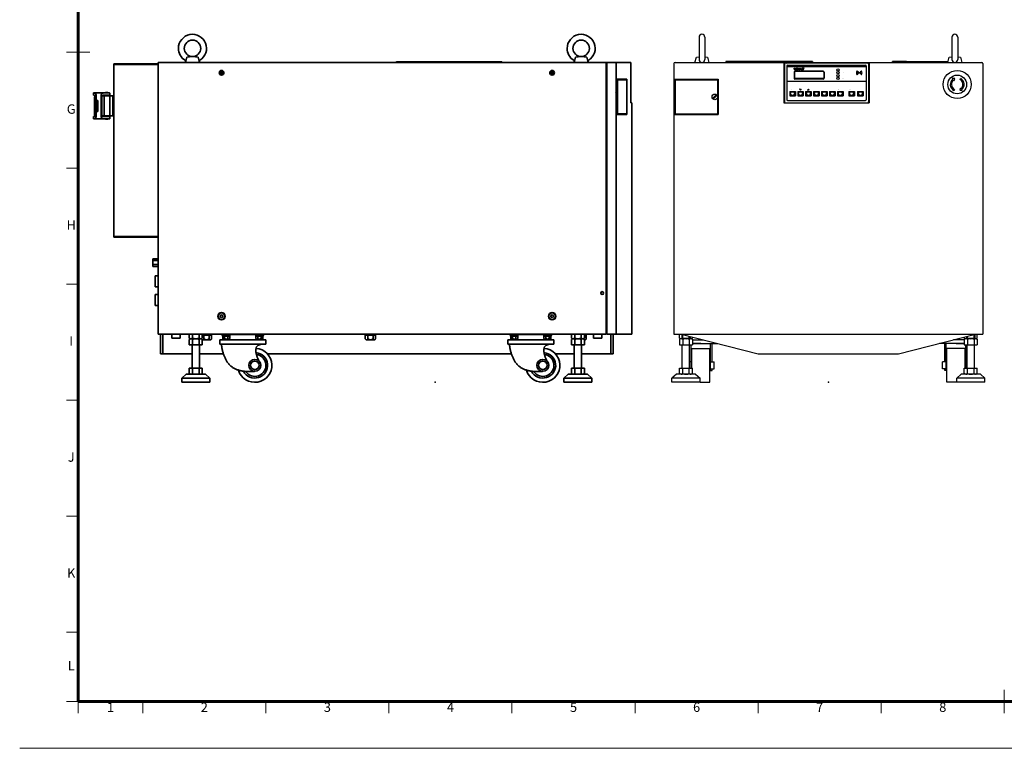
# Model space of a CAD drawing. Units: millimetres. Extents: x 263 to 4468, y -1816 to 1154.
# Drawn here: x 263 to 2366, y -1816 to -261 of the extents above; entities that cross this region are included whole.
import ezdxf
from ezdxf.enums import TextEntityAlignment as Align

# ---------------------------------------------------------------- set-up
doc = ezdxf.new("R2010")
doc.units = ezdxf.units.MM
doc.header["$LTSCALE"] = 5
doc.layers.add('FORMAT', color=7, linetype='Continuous', lineweight=60)
doc.layers.add('PROFILE2', color=4, linetype='Continuous', lineweight=35)
doc.layers.add('NONPLOT', color=7, linetype='Continuous', lineweight=18, plot=False)
doc.layers.add('PV', color=7, linetype='Continuous')
doc.styles.add('MX_NOTE_STANDARD', font='txt.shx', dxfattribs={"bigfont": 'extfont.shx'})
doc.styles.add('ULVAC', font='extslim2.shx', dxfattribs={"bigfont": 'extfont2.shx'})

# ---------------------------------------------------------------- blocks, each defined once
blk = doc.blocks.new('ZZWAKUA1Y-ULVAC_03')
at = {"layer": 'FORMAT', "color": 7, "lineweight": 60}
for p, q in [((25, 20), (25, 574)), ((821, 20), (25, 20))]:
    blk.add_line(p, q, dxfattribs=at)
at = {"layer": 'FORMAT', "color": 7, "lineweight": 18}
for p, q in [((30, 297), (20, 297)), ((25, 247.5), (20, 247.5)), ((25, 198), (20, 198)), ((25, 148.5), (20, 148.5)), ((25, 99), (20, 99)), ((25, 49.5), (20, 49.5)), ((420.5, 25), (420.5, 15)), ((25, 20), (20, 20)), ((25, 20), (25, 15)), ((52.5625, 20), (52.5625, 15)), ((105.125, 20), (105.125, 15)), ((157.6875, 20), (157.6875, 15)), ((210.25, 20), (210.25, 15)), ((262.8125, 20), (262.8125, 15)), ((315.375, 20), (315.375, 15)), ((367.9375, 20), (367.9375, 15)), ((420.5, 20), (420.5, 15))]:
    blk.add_line(p, q, dxfattribs=at)
at = {"layer": 'NONPLOT', "color": 7, "lineweight": 0}
blk.add_line((0, 0), (841, 0), dxfattribs=at)
at = {"layer": 'FORMAT', "color": 7, "lineweight": 18, "style": 'ULVAC'}
for s, p in [('G', (22, 272.25)), ('H', (22, 222.75)), ('I', (22, 173.25)), ('J', (22, 123.75)), ('K', (22, 74.25)), ('L', (22, 34.75)), ('1', (38.7813, 17)), ('2', (78.845, 17)), ('3', (131.4075, 17)), ('4', (183.97, 17)), ('5', (236.5325, 17)), ('6', (289.095, 17)), ('7', (341.6575, 17)), ('8', (394.22, 17))]:
    blk.add_text(s, height=4, dxfattribs=at).set_placement(p, align=Align.MIDDLE)
blk = doc.blocks.new('A$C5FCC09FC')
at = {"color": 3, "linetype": 'Continuous'}
for p, q in [((-950.5, 591), (-953.4, 580)), ((-938.4, 592.5), (-950.5, 591)), ((-926.4, 591), (-938.4, 592.5)), ((-923.4, 580), (-926.4, 591)), ((-120.5, 591), (-123.4, 580)), ((-108.4, 592.5), (-120.5, 591)), ((-96.3, 591), (-108.4, 592.5)), ((-93.4, 580), (-96.3, 591)), ((-1106.4, 577), (-1011.4, 577)), ((-1106.4, 577), (-1106.4, 207)), ((-1106.4, 575.4), (-1011.4, 575.4)), ((-55.4, 580), (-1011.4, 580)), ((-1011.4, 580), (-1011.4, 0)), ((-2.7, 580), (-55.4, 580)), ((-55.4, 580), (-55.4, 0)), ((-53.9, 0), (-53.9, 580)), ((-33.9, 0), (-33.9, 580)), ((-2.7, 494), (-2.7, 580)), ((-877.1, 558.4), (-877.9, 558.4)), ((-877.9, 558.4), (-877.9, 557.6)), ((-877.1, 557.6), (-877.9, 557.6)), ((-876.8, 559.5), (-876.8, 558.7)), ((-876, 559.5), (-876.8, 559.5)), ((-876.8, 557.3), (-876.8, 556.5)), ((-876, 556.5), (-876.8, 556.5)), ((-876, 559.5), (-876, 558.7)), ((-876, 557.3), (-876, 556.5)), ((-874.9, 558.4), (-875.7, 558.4)), ((-874.9, 557.6), (-875.7, 557.6)), ((-874.9, 558.4), (-874.9, 557.6)), ((-171.1, 558.4), (-171.9, 558.4)), ((-171.9, 558.4), (-171.9, 557.6)), ((-171.1, 557.6), (-171.9, 557.6)), ((-170.8, 559.5), (-170.8, 558.7)), ((-170, 559.5), (-170.8, 559.5)), ((-170.8, 557.3), (-170.8, 556.5)), ((-170, 556.5), (-170.8, 556.5)), ((-170, 559.5), (-170, 558.7)), ((-170, 557.3), (-170, 556.5)), ((-168.9, 558.4), (-169.7, 558.4)), ((-168.9, 557.6), (-169.7, 557.6)), ((-168.9, 558.4), (-168.9, 557.6)), ((-10.9, 544), (-32.9, 544)), ((-32.9, 469), (-32.9, 544)), ((-30.9, 469), (-30.9, 544)), ((-10.9, 543), (-30.9, 543)), ((-10.9, 469), (-10.9, 544)), ((-1149.7, 515), (-1149.2, 515)), ((-1149.7, 510), (-1149.7, 515)), ((-1149.2, 510), (-1149.7, 510)), ((-1115.7, 515), (-1149.2, 515)), ((-1147.7, 468.7), (-1147.7, 505.7)), ((-1144.2, 510), (-1144.2, 464.4)), ((-1133.2, 510), (-1133.2, 464.4)), ((-1131.7, 487.2), (-1131.7, 507.2)), ((-1130.3, 508.7), (-1106.4, 508.7)), ((-1128.2, 510), (-1114.7, 510)), ((-1126.7, 487.2), (-1126.7, 508.7)), ((-1124, 515.7), (-1124, 515)), ((-1124, 515.7), (-1119.5, 515.7)), ((-1124, 510), (-1124, 508.7)), ((-1119.5, 515.7), (-1119.5, 515)), ((-1119.5, 510), (-1119.5, 508.7)), ((-1114.7, 514), (-1114.7, 460.4)), ((-1108.7, 465.7), (-1108.7, 508.7)), ((-30.9, 511.8), (-33.9, 511.8)), ((-1144.2, 498.9), (-1140.2, 498.9)), ((-1140.2, 498.9), (-1140.2, 475.5)), ((-1131.7, 487.2), (-1131.7, 466.2)), ((-1126.7, 487.2), (-1126.7, 465.7)), ((-30.9, 501.8), (-33.9, 501.8)), ((-30.9, 491.8), (-33.9, 491.8)), ((0, 494), (-2.7, 494)), ((0, 0), (0, 494)), ((-1149.7, 464.4), (-1149.7, 459.4)), ((-1149.2, 464.4), (-1149.7, 464.4)), ((-1144.2, 475.5), (-1140.2, 475.5)), ((-1131.1, 465.7), (-1106.4, 465.7)), ((-1128.2, 464.4), (-1114.7, 464.4)), ((-1124, 465.7), (-1124, 464.4)), ((-1119.5, 465.7), (-1119.5, 464.4)), ((-30.9, 481.8), (-33.9, 481.8)), ((-10.9, 469), (-32.9, 469)), ((-10.9, 470), (-30.9, 470)), ((-1149.7, 459.4), (-1149.2, 459.4)), ((-1115.7, 459.4), (-1149.2, 459.4)), ((-1124, 459.4), (-1124, 458.7)), ((-1124, 458.7), (-1119.5, 458.7)), ((-1119.5, 459.4), (-1119.5, 458.7)), ((-1106.4, 208.6), (-1011.4, 208.6)), ((-1106.4, 207), (-1011.4, 207)), ((-1018.4, 124.5), (-1011.4, 124.5)), ((-1018.4, 101.5), (-1018.4, 124.5)), ((-1018.4, 101.5), (-1011.4, 101.5)), ((-1018.4, 84.5), (-1011.4, 84.5)), ((-1018.4, 61.5), (-1018.4, 84.5)), ((-1018.4, 61.5), (-1011.4, 61.5)), ((-879, 40), (-876.4, 41.5)), ((-879, 37), (-879, 40)), ((-876.4, 35.5), (-879, 37)), ((-876.4, 41.5), (-873.8, 40)), ((-873.8, 37), (-876.4, 35.5)), ((-873.8, 40), (-873.8, 37)), ((-173, 40), (-170.4, 41.5)), ((-173, 37), (-173, 40)), ((-170.4, 35.5), (-173, 37)), ((-170.4, 41.5), (-167.8, 40)), ((-167.8, 37), (-170.4, 35.5)), ((-167.8, 40), (-167.8, 37)), ((0, 0), (-53.9, 0)), ((-55.4, 0), (-1011.4, 0)), ((-1006.4, -41.5), (-1006.4, 0)), ((-1001.9, -41.5), (-1001.9, 0)), ((-982.4, 0), (-982.4, -8)), ((-982.4, -8), (-981.9, -8.5)), ((-964.4, -8), (-982.4, -8)), ((-964.9, -8.5), (-981.9, -8.5)), ((-964.4, -8), (-964.9, -8.5)), ((-964.4, 0), (-964.4, -8)), ((-945.3, -8.1), (-945.3, 0)), ((-942.9, -9.5), (-945.3, -8.1)), ((-942.9, -9.5), (-945.3, -10.9)), ((-945.3, -10.9), (-945.3, -22.5)), ((-919.9, -9.5), (-942.9, -9.5)), ((-938.3, -8.1), (-938.3, 0)), ((-938.3, -10.9), (-938.3, -22.5)), ((-924.5, -8.1), (-924.5, 0)), ((-924.5, -10.9), (-924.5, -22.5)), ((-919.9, -9.5), (-917.5, -8.1)), ((-919.9, -9.5), (-917.5, -10.9)), ((-919.4, -9.8), (-919.4, -9.7)), ((-917.5, -8.1), (-917.5, 0)), ((-917.5, -10.9), (-917.5, -22.5)), ((-917, -1.8), (-897.5, -1.8)), ((-916.6, -11.8), (-900.2, -11.8)), ((-913.9, -9.8), (-913.9, -1.8)), ((-902.9, -9.8), (-902.9, -1.8)), ((-897.7, 0), (-897.7, -1.8)), ((-897.5, -9.8), (-897.5, -1.8)), ((-880.3, -21.1), (-880.3, -12.1)), ((-781.5, -12.1), (-880.3, -12.1)), ((-875.9, -0.3), (-875.9, 0)), ((-875.9, -0.3), (-785.9, -0.3)), ((-875.4, -0.3), (-875.4, -1.9)), ((-857.4, -1.9), (-875.4, -1.9)), ((-874.1, -1.9), (-874.1, -3.9)), ((-858.7, -3.9), (-874.1, -3.9)), ((-873.9, -9.4), (-873.9, -3.9)), ((-860.8, -10.4), (-872, -10.4)), ((-870.1, -9.4), (-870.1, -3.9)), ((-866.1, -3.9), (-867.3, -1.9)), ((-865.5, -3.9), (-866.7, -1.9)), ((-866.6, -12.1), (-866.6, -10.4)), ((-862.7, -9.4), (-862.7, -3.9)), ((-858.9, -9.4), (-858.9, -3.9)), ((-858.7, -1.9), (-858.7, -3.9)), ((-857.4, -0.3), (-857.4, -1.9)), ((-804.4, -0.3), (-804.4, -1.9)), ((-786.4, -1.9), (-804.4, -1.9)), ((-803.1, -1.9), (-803.1, -3.9)), ((-787.7, -3.9), (-803.1, -3.9)), ((-802.9, -9.4), (-802.9, -3.9)), ((-789.8, -10.4), (-801, -10.4)), ((-799.1, -9.4), (-799.1, -3.9)), ((-795.1, -3.9), (-796.3, -1.9)), ((-794.5, -3.9), (-795.7, -1.9)), ((-795.2, -12.1), (-795.2, -10.4)), ((-791.7, -9.4), (-791.7, -3.9)), ((-787.9, -9.4), (-787.9, -3.9)), ((-787.7, -1.9), (-787.7, -3.9)), ((-786.4, -0.3), (-786.4, -1.9)), ((-785.9, -0.3), (-785.9, 0)), ((-781.5, -21.1), (-781.5, -12.1)), ((-569.4, -9.8), (-569.4, -1.8)), ((-569.4, -1.8), (-547.5, -1.8)), ((-569.2, 0), (-569.2, -1.8)), ((-566.6, -11.8), (-550.2, -11.8)), ((-563.9, -9.8), (-563.9, -1.8)), ((-552.9, -9.8), (-552.9, -1.8)), ((-547.7, 0), (-547.7, -1.8)), ((-547.5, -9.8), (-547.5, -1.8)), ((-265.3, -21.1), (-265.3, -12.1)), ((-166.5, -12.1), (-265.3, -12.1)), ((-260.9, -0.3), (-260.9, 0)), ((-260.9, -0.3), (-170.9, -0.3)), ((-260.4, -0.3), (-260.4, -1.9)), ((-242.4, -1.9), (-260.4, -1.9)), ((-259.1, -1.9), (-259.1, -3.9)), ((-243.7, -3.9), (-259.1, -3.9)), ((-258.9, -9.4), (-258.9, -3.9)), ((-245.8, -10.4), (-257, -10.4)), ((-255.1, -9.4), (-255.1, -3.9)), ((-251.1, -3.9), (-252.3, -1.9)), ((-250.5, -3.9), (-251.7, -1.9)), ((-251.6, -12.1), (-251.6, -10.4)), ((-247.7, -9.4), (-247.7, -3.9)), ((-243.9, -9.4), (-243.9, -3.9)), ((-243.7, -1.9), (-243.7, -3.9)), ((-242.4, -0.3), (-242.4, -1.9)), ((-189.4, -0.3), (-189.4, -1.9)), ((-171.4, -1.9), (-189.4, -1.9)), ((-188.1, -1.9), (-188.1, -3.9)), ((-172.7, -3.9), (-188.1, -3.9)), ((-187.9, -9.4), (-187.9, -3.9)), ((-174.8, -10.4), (-186, -10.4)), ((-184.1, -9.4), (-184.1, -3.9)), ((-180.1, -3.9), (-181.3, -1.9)), ((-179.5, -3.9), (-180.7, -1.9)), ((-180.2, -12.1), (-180.2, -10.4)), ((-176.7, -9.4), (-176.7, -3.9)), ((-172.9, -9.4), (-172.9, -3.9)), ((-172.7, -1.9), (-172.7, -3.9)), ((-171.4, -0.3), (-171.4, -1.9)), ((-170.9, -0.3), (-170.9, 0)), ((-166.5, -21.1), (-166.5, -12.1)), ((-129.3, -8.1), (-129.3, 0)), ((-126.9, -9.5), (-129.3, -8.1)), ((-126.9, -9.5), (-129.3, -10.9)), ((-129.3, -10.9), (-129.3, -22.5)), ((-103.9, -9.5), (-126.9, -9.5)), ((-122.3, -8.1), (-122.3, 0)), ((-122.3, -10.9), (-122.3, -22.5)), ((-108.5, -8.1), (-108.5, 0)), ((-108.5, -10.9), (-108.5, -22.5)), ((-103.9, -9.5), (-101.5, -8.1)), ((-103.9, -9.5), (-101.5, -10.9)), ((-101.5, -8.1), (-101.5, 0)), ((-101.5, -10.9), (-101.5, -22.5)), ((-101.2, -11.8), (-100.2, -11.8)), ((-100.6, -1.8), (-97.5, -1.8)), ((-97.7, 0), (-97.7, -1.8)), ((-97.5, -9.8), (-97.5, -1.8)), ((-82.4, 0), (-82.4, -8)), ((-82.4, -8), (-81.9, -8.5)), ((-64.4, -8), (-82.4, -8)), ((-64.9, -8.5), (-81.9, -8.5)), ((-64.4, -8), (-64.9, -8.5)), ((-64.4, 0), (-64.4, -8)), ((-44.9, -41.5), (-44.9, 0)), ((-40.4, -41.5), (-40.4, 0)), ((-1006.4, -41.5), (-939.9, -41.5)), ((-917.4, -22.5), (-945.4, -22.5)), ((-939.4, -72.5), (-939.4, -22.5)), ((-923.4, -72.5), (-923.4, -22.5)), ((-922.9, -41.5), (-873.1, -41.5)), ((-880.3, -21.1), (-781.5, -21.1)), ((-778.1, -41.5), (-258.1, -41.5)), ((-265.3, -21.1), (-166.5, -21.1)), ((-163.1, -41.5), (-123.9, -41.5)), ((-101.4, -22.5), (-129.4, -22.5)), ((-123.4, -72.5), (-123.4, -22.5)), ((-107.4, -72.5), (-107.4, -22.5)), ((-106.9, -41.5), (-40.4, -41.5)), ((-917.4, -72.5), (-945.4, -72.5)), ((-945.3, -84.1), (-945.3, -72.5)), ((-938.3, -84.1), (-938.3, -72.5)), ((-924.5, -84.1), (-924.5, -72.5)), ((-917.5, -84.1), (-917.5, -72.5)), ((-101.4, -72.5), (-129.4, -72.5)), ((-129.3, -84.1), (-129.3, -72.5)), ((-122.3, -84.1), (-122.3, -72.5)), ((-108.5, -84.1), (-108.5, -72.5)), ((-101.5, -84.1), (-101.5, -72.5)), ((-951.9, -85.5), (-961.4, -94)), ((-961.4, -94), (-901.4, -94)), ((-961.4, -102.5), (-961.4, -94)), ((-961.4, -102.5), (-901.4, -102.5)), ((-951.9, -85.5), (-910.9, -85.5)), ((-942.9, -85.5), (-945.3, -84.1)), ((-919.9, -85.5), (-917.5, -84.1)), ((-910.9, -85.5), (-901.4, -94)), ((-901.4, -102.5), (-901.4, -94)), ((-135.9, -85.5), (-145.4, -94)), ((-145.4, -94), (-85.4, -94)), ((-145.4, -102.5), (-145.4, -94)), ((-145.4, -102.5), (-85.4, -102.5)), ((-135.9, -85.5), (-94.9, -85.5)), ((-126.9, -85.5), (-129.3, -84.1)), ((-103.9, -85.5), (-101.5, -84.1)), ((-94.9, -85.5), (-85.4, -94)), ((-85.4, -102.5), (-85.4, -94))]:
    blk.add_line(p, q, dxfattribs=at)
at = {"color": 7, "linetype": 'Continuous'}
for p, q in [((-1011.4, 161.2), (-1022.8, 161.2)), ((-1022.8, 161.2), (-1022.8, 153)), ((-1011.4, 157.1), (-1022.8, 157.1)), ((-1022.8, 144.8), (-1022.8, 153)), ((-1011.4, 148.9), (-1022.8, 148.9)), ((-1011.4, 144.8), (-1022.8, 144.8))]:
    blk.add_line(p, q, dxfattribs=at)
at = {"color": 3, "linetype": 'Continuous'}
for centre, radius in [((-938.4, 610), 17.5), ((-108.4, 610), 17.5), ((-876.4, 558), 5), ((-876.4, 558), 3.8), ((-876.4, 558), 3), ((-876.4, 558), 3), ((-170.4, 558), 5), ((-170.4, 558), 3.8), ((-170.4, 558), 3), ((-170.4, 558), 3), ((-63.4, 88), 3), ((-876.4, 38.5), 8), ((-876.4, 38.5), 7.5), ((-876.4, 38.5), 7), ((-170.4, 38.5), 8), ((-170.4, 38.5), 7.5), ((-170.4, 38.5), 7)]:
    blk.add_circle(centre, radius, dxfattribs=at)
for centre, radius, start, end in [((-938.4, 610), 30, 302.1381, 180), ((-108.4, 610), 30, 302.1381, 180), ((-938.4, 610), 30, 180, 237.8619), ((-108.4, 610), 30, 180, 237.8619), ((-956, 582.1), 3, 345, 57.8619), ((-920.8, 582.1), 3, 122.1381, 195), ((-126, 582.1), 3, 345, 57.8619), ((-90.8, 582.1), 3, 122.1381, 195), ((-877.1, 558.7), 0.3, 270, 0), ((-877.1, 557.3), 0.3, 360, 90), ((-875.7, 558.7), 0.3, 180, 270), ((-875.7, 557.3), 0.3, 90, 180), ((-171.1, 558.7), 0.3, 270, 0), ((-171.1, 557.3), 0.3, 360, 90), ((-169.7, 558.7), 0.3, 180, 270), ((-169.7, 557.3), 0.3, 90, 180), ((-1149.2, 510), 5, 0, 90), ((-1149.2, 505), 5, 0, 90), ((-1144.7, 505.7), 3, 108.8314, 180), ((-1128.2, 510), 5, 90, 180), ((-1128.2, 505), 5, 90, 180), ((-1115.7, 514), 1, 0, 90), ((-34.3, 514.3), 0.2, 90, 180), ((-1149.2, 469.4), 5, 270, 0), ((-1149.2, 464.4), 5, 270, 0), ((-1144.7, 468.7), 3, 180, 251.1686), ((-1128.2, 469.4), 5, 180, 270), ((-1128.2, 464.4), 5, 180, 270), ((-1115.7, 460.4), 1, 270, 0), ((-942.3, -3), 6.52, 274.8698, 308.0137), ((-942.3, -16), 6.52, 51.9864, 85.1302), ((-931.4, 8.8), 18.3, 247.7806, 292.2195), ((-931.4, -27.8), 18.3, 67.7806, 112.2195), ((-920.5, -3), 6.52, 231.9864, 265.1302), ((-920.5, -16), 6.52, 94.8698, 128.0137), ((-126.3, -3), 6.52, 274.8698, 308.0137), ((-126.3, -16), 6.52, 51.9864, 85.1302), ((-115.4, 8.8), 18.3, 247.7806, 292.2195), ((-115.4, -27.8), 18.3, 67.7806, 112.2195), ((-104.5, -3), 6.52, 231.9864, 265.1302), ((-104.5, -16), 6.52, 94.8698, 128.0137), ((-942.3, -79), 6.52, 274.8698, 308.0136), ((-931.4, -67.2), 18.3, 247.7805, 292.2194), ((-920.5, -79), 6.52, 231.9863, 265.1302), ((-126.3, -79), 6.52, 274.8698, 308.0136), ((-115.4, -67.2), 18.3, 247.7805, 292.2194), ((-104.5, -79), 6.52, 231.9863, 265.1302)]:
    blk.add_arc(centre, radius, start, end, dxfattribs=at)
for centre, major_axis, start_param, end_param in [((-805.3, -66.3), (-36.6, 0), 0.284899, 4.645492), ((-805.3, -66.3), (-27.5, 0), 0.482387, 4.621718), ((-190.3, -66.3), (-36.6, 0), 0.284899, 4.645492), ((-190.3, -66.3), (-27.5, 0), 0.482387, 4.621718), ((-805.3, -66.3), (-23.8, 0), 0.590893, 4.57354), ((-190.3, -66.3), (-23.8, 0), 0.590893, 4.57354)]:
    blk.add_ellipse(centre, major_axis=major_axis, ratio=0.988148, start_param=start_param, end_param=end_param, dxfattribs=at)
for centre, major_axis in [((-805.3, -66.3), (-12.8, 0)), ((-805.3, -66.3), (-9.15, 0)), ((-190.3, -66.3), (-12.8, 0)), ((-190.3, -66.3), (-9.15, 0))]:
    blk.add_ellipse(centre, major_axis=major_axis, ratio=0.988148, dxfattribs=at)
for points, knots in [([(-917.4, -11.6), (-917.2, -11.7), (-917, -11.8), (-916.2, -11.9), (-915, -11.2), (-914.2, -10.3), (-913.9, -9.8)], [0, 0, 0, 0, 0.392718, 0.772267, 2.428298, 4.243986, 4.243986, 4.243986, 4.243986]), ([(-913.9, -9.8), (-913.1, -10.4), (-911.3, -11.4), (-908.4, -12), (-905.5, -11.4), (-903.7, -10.4), (-902.9, -9.8)], [0, 0, 0, 0, 2.961455, 5.898905, 8.836355, 11.79781, 11.79781, 11.79781, 11.79781]), ([(-902.9, -9.8), (-902.6, -10.3), (-901.9, -11.2), (-900.2, -12.1), (-898.5, -11.2), (-897.8, -10.3), (-897.5, -9.8)], [0, 0, 0, 0, 1.815689, 3.47172, 5.127751, 6.94344, 6.94344, 6.94344, 6.94344]), ([(-870.1, -9.4), (-870.4, -9.6), (-871, -10.1), (-872, -10.5), (-873.1, -10.1), (-873.6, -9.6), (-873.9, -9.4)], [0, 0, 0, 0, 1.10431, 2.166623, 3.228936, 4.333246, 4.333246, 4.333246, 4.333246]), ([(-862.7, -9.4), (-863.2, -9.7), (-864.4, -10.2), (-866.4, -10.5), (-868.4, -10.2), (-869.6, -9.7), (-870.1, -9.4)], [0, 0, 0, 0, 1.953376, 3.907035, 5.860719, 7.814108, 7.814108, 7.814108, 7.814108]), ([(-858.9, -9.4), (-859.2, -9.6), (-859.7, -10.1), (-860.8, -10.5), (-861.8, -10.1), (-862.4, -9.6), (-862.7, -9.4)], [0, 0, 0, 0, 1.104323, 2.166659, 3.228971, 4.333281, 4.333281, 4.333281, 4.333281]), ([(-781.5, -21.1), (-782.3, -21.1), (-783.9, -21), (-786.4, -21), (-789, -21.1), (-791.5, -21.4), (-793.9, -21.9), (-796.1, -22.6), (-798.2, -23.5), (-799.8, -24.7), (-801.1, -26.1), (-802, -27.7), (-802.6, -29.4), (-803, -31.3), (-803.2, -33.3), (-803.2, -35.4), (-803, -37.6), (-802.6, -39.9), (-802.2, -42.2), (-801.5, -44.5), (-800.8, -46.8), (-800, -49.1), (-799.2, -51.3), (-798.2, -53.4), (-797.3, -55.4), (-796.6, -56.7), (-796.3, -57.3)], [0, 0, 0, 0, 2.41614, 4.936065, 7.495743, 10.035725, 12.503722, 14.858935, 17.079396, 19.173776, 20.940365, 22.715757, 24.548213, 26.467309, 28.486541, 30.607122, 32.821438, 35.115682, 37.471718, 39.868366, 42.282272, 44.688523, 47.06107, 49.37304, 51.596974, 53.70502, 53.70502, 53.70502, 53.70502]), ([(-799.1, -9.4), (-799.4, -9.6), (-800, -10.1), (-801, -10.5), (-802.1, -10.1), (-802.6, -9.6), (-802.9, -9.4)], [0, 0, 0, 0, 1.10431, 2.166623, 3.228936, 4.333246, 4.333246, 4.333246, 4.333246]), ([(-791.7, -9.4), (-792.2, -9.7), (-793.4, -10.2), (-795.4, -10.5), (-797.4, -10.2), (-798.6, -9.7), (-799.1, -9.4)], [0, 0, 0, 0, 1.953376, 3.907035, 5.860719, 7.814108, 7.814108, 7.814108, 7.814108]), ([(-787.9, -9.4), (-788.2, -9.6), (-788.7, -10.1), (-789.8, -10.5), (-790.8, -10.1), (-791.4, -9.6), (-791.7, -9.4)], [0, 0, 0, 0, 1.104323, 2.166659, 3.228971, 4.333281, 4.333281, 4.333281, 4.333281]), ([(-569.4, -9.8), (-569, -10.3), (-568.3, -11.2), (-566.6, -12.1), (-564.9, -11.2), (-564.2, -10.3), (-563.9, -9.8)], [0, 0, 0, 0, 1.815689, 3.47172, 5.127751, 6.94344, 6.94344, 6.94344, 6.94344]), ([(-563.9, -9.8), (-563.1, -10.4), (-561.3, -11.4), (-558.4, -12), (-555.5, -11.4), (-553.7, -10.4), (-552.9, -9.8)], [0, 0, 0, 0, 2.961455, 5.898905, 8.836355, 11.79781, 11.79781, 11.79781, 11.79781]), ([(-552.9, -9.8), (-552.6, -10.3), (-551.9, -11.2), (-550.2, -12.1), (-548.5, -11.2), (-547.8, -10.3), (-547.5, -9.8)], [0, 0, 0, 0, 1.815689, 3.47172, 5.127751, 6.94344, 6.94344, 6.94344, 6.94344]), ([(-255.1, -9.4), (-255.4, -9.6), (-256, -10.1), (-257, -10.5), (-258.1, -10.1), (-258.6, -9.6), (-258.9, -9.4)], [0, 0, 0, 0, 1.10431, 2.166623, 3.228936, 4.333246, 4.333246, 4.333246, 4.333246]), ([(-247.7, -9.4), (-248.2, -9.7), (-249.4, -10.2), (-251.4, -10.5), (-253.4, -10.2), (-254.6, -9.7), (-255.1, -9.4)], [0, 0, 0, 0, 1.953376, 3.907035, 5.860719, 7.814108, 7.814108, 7.814108, 7.814108]), ([(-243.9, -9.4), (-244.2, -9.6), (-244.7, -10.1), (-245.8, -10.5), (-246.8, -10.1), (-247.4, -9.6), (-247.7, -9.4)], [0, 0, 0, 0, 1.104323, 2.166659, 3.228971, 4.333281, 4.333281, 4.333281, 4.333281]), ([(-166.5, -21.1), (-167.3, -21.1), (-168.9, -21), (-171.4, -21), (-174, -21.1), (-176.5, -21.4), (-178.9, -21.9), (-181.1, -22.6), (-183.2, -23.5), (-184.8, -24.7), (-186.1, -26.1), (-187, -27.7), (-187.6, -29.4), (-188, -31.3), (-188.2, -33.3), (-188.2, -35.4), (-188, -37.6), (-187.6, -39.9), (-187.2, -42.2), (-186.5, -44.5), (-185.8, -46.8), (-185, -49.1), (-184.2, -51.3), (-183.2, -53.4), (-182.3, -55.4), (-181.6, -56.7), (-181.3, -57.3)], [0, 0, 0, 0, 2.41614, 4.936065, 7.495743, 10.035725, 12.503722, 14.858935, 17.079396, 19.173776, 20.940365, 22.715757, 24.548213, 26.467309, 28.486541, 30.607122, 32.821438, 35.115682, 37.471718, 39.868366, 42.282272, 44.688523, 47.06107, 49.37304, 51.596974, 53.70502, 53.70502, 53.70502, 53.70502]), ([(-184.1, -9.4), (-184.4, -9.6), (-185, -10.1), (-186, -10.5), (-187.1, -10.1), (-187.6, -9.6), (-187.9, -9.4)], [0, 0, 0, 0, 1.10431, 2.166623, 3.228936, 4.333246, 4.333246, 4.333246, 4.333246]), ([(-176.7, -9.4), (-177.2, -9.7), (-178.4, -10.2), (-180.4, -10.5), (-182.4, -10.2), (-183.6, -9.7), (-184.1, -9.4)], [0, 0, 0, 0, 1.953376, 3.907035, 5.860719, 7.814108, 7.814108, 7.814108, 7.814108]), ([(-172.9, -9.4), (-173.2, -9.6), (-173.7, -10.1), (-174.8, -10.5), (-175.8, -10.1), (-176.4, -9.6), (-176.7, -9.4)], [0, 0, 0, 0, 1.104323, 2.166659, 3.228971, 4.333281, 4.333281, 4.333281, 4.333281]), ([(-101.2, -11.5), (-101, -11.6), (-100.7, -11.7), (-99.8, -11.9), (-98.5, -11.2), (-97.8, -10.3), (-97.5, -9.8)], [0, 0, 0, 0, 0.536815, 1.045952, 2.701984, 4.517672, 4.517672, 4.517672, 4.517672]), ([(-876.7, -21.1), (-876.6, -22.2), (-876.3, -24.4), (-875.8, -27.7), (-875.2, -31.1), (-874.5, -34.4), (-873.7, -37.7), (-872.7, -41.1), (-871.6, -44.3), (-870.4, -47.5), (-869, -50.6), (-867.5, -53.7), (-865.9, -56.6), (-864.1, -59.4), (-862.1, -62), (-860, -64.5), (-857.7, -66.8), (-855.3, -68.9), (-852.7, -70.8), (-850, -72.4), (-847.2, -73.9), (-844.2, -75.2), (-841.2, -76.3), (-838.1, -77.2), (-834.9, -78), (-831.6, -78.6), (-828.3, -79.1), (-825, -79.4), (-821.7, -79.7), (-818.3, -79.7), (-815, -79.7), (-811.7, -79.6), (-808.5, -79.3), (-806.3, -79.1), (-805.3, -79)], [0, 0, 0, 0, 3.303311, 6.659001, 10.054607, 13.478165, 16.918316, 20.364441, 23.806801, 27.236716, 30.646762, 34.031012, 37.3853, 40.707535, 43.998039, 47.259911, 50.499389, 53.726186, 56.865846, 60.018026, 63.19152, 66.391954, 69.622087, 72.882141, 76.170124, 79.482139, 82.812659, 86.154773, 89.5004, 92.840472, 96.165089, 99.463659, 102.725011, 105.937495, 105.937495, 105.937495, 105.937495]), ([(-261.7, -21.1), (-261.6, -22.2), (-261.3, -24.4), (-260.8, -27.7), (-260.2, -31.1), (-259.5, -34.4), (-258.7, -37.7), (-257.7, -41.1), (-256.6, -44.3), (-255.4, -47.5), (-254, -50.6), (-252.5, -53.7), (-250.9, -56.6), (-249.1, -59.4), (-247.1, -62), (-245, -64.5), (-242.7, -66.8), (-240.3, -68.9), (-237.7, -70.8), (-235, -72.4), (-232.2, -73.9), (-229.2, -75.2), (-226.2, -76.3), (-223.1, -77.2), (-219.9, -78), (-216.6, -78.6), (-213.3, -79.1), (-210, -79.4), (-206.7, -79.7), (-203.3, -79.7), (-200, -79.7), (-196.7, -79.6), (-193.5, -79.3), (-191.3, -79.1), (-190.3, -79)], [0, 0, 0, 0, 3.303311, 6.659001, 10.054607, 13.478165, 16.918316, 20.364441, 23.806801, 27.236716, 30.646762, 34.031012, 37.3853, 40.707535, 43.998039, 47.259911, 50.499389, 53.726186, 56.865846, 60.018026, 63.19152, 66.391954, 69.622087, 72.882141, 76.170124, 79.482139, 82.812659, 86.154773, 89.5004, 92.840472, 96.165089, 99.463659, 102.725011, 105.937495, 105.937495, 105.937495, 105.937495])]:
    blk.add_open_spline(points, degree=3, knots=knots, dxfattribs=at)
at = {"color": 7, "linetype": 'Continuous'}
blk.add_point((-1119.2, 465.7), dxfattribs=at)
at = {"layer": 'PV', "color": 3, "linetype": 'Continuous'}
for p, q in [((-503, 582), (-277.5, 582)), ((-503, 580), (-503, 582)), ((-378, 582), (-378, 580)), ((-277.5, 580), (-277.5, 582))]:
    blk.add_line(p, q, dxfattribs=at)
at = {"layer": 'PV', "color": 7, "linetype": 'Continuous'}
blk.add_point((-420, -102.5), dxfattribs=at)

msp = doc.modelspace()

# ---------------------------------------------------------------- linework, layer by layer
at = {"color": 3, "linetype": 'Continuous'}
for p, q in [((1713.9, -298.7), (1713.9, -346.2)), ((1726.4, -298.7), (1726.4, -346.2)), ((2253.9, -298.7), (2253.9, -346.2)), ((2266.4, -298.7), (2266.4, -346.2)), ((1660.1, -355.1), (1660.1, -932.5)), ((1662.7, -352.5), (2317.5, -352.5)), ((1705.1, -352.5), (1708.1, -341.5)), ((1707.1, -352.5), (1733.1, -352.5)), ((1708.1, -341.5), (1713.9, -340.8)), ((1726.4, -340.8), (1732.2, -341.5)), ((1732.2, -341.5), (1735.1, -352.5)), ((1895, -354.1), (1895, -438.5)), ((1896, -355.5), (1896, -436.5)), ((1898, -353.5), (2074, -353.5)), ((2076, -355.5), (2076, -436.5)), ((2077, -354.1), (2077, -438.5)), ((2146.9, -350.5), (2126.9, -350.5)), ((2126.9, -352.5), (2126.9, -350.5)), ((2151.9, -350.5), (2146.9, -350.5)), ((2156.6, -350.5), (2151.9, -350.5)), ((2156.6, -350.5), (2243.9, -350.5)), ((2245.1, -352.5), (2248.1, -341.5)), ((2247.1, -352.5), (2273.1, -352.5)), ((2248.1, -341.5), (2253.9, -340.8)), ((2266.4, -340.8), (2272.2, -341.5)), ((2272.2, -341.5), (2275.1, -352.5)), ((2320.1, -355.1), (2320.1, -932.5)), ((1901, -360), (1901, -432)), ((2071, -362), (1901, -362)), ((1902.5, -358.5), (2069.5, -358.5)), ((1916.7, -373), (1916.7, -386)), ((1916.8, -364.8), (1917, -364.9)), ((1916.8, -364.8), (1916.8, -364.8)), ((1916.8, -364.8), (1918.5, -364.8)), ((1917.1, -366.9), (1917.1, -365.2)), ((1917.2, -367.1), (1917.1, -367.1)), ((1917.3, -367.2), (1917.7, -367.5)), ((1917.7, -373), (1917.7, -386)), ((1917.8, -367.6), (1918.2, -367.7)), ((1918.1, -366.9), (1918.1, -365.2)), ((1918.2, -367.1), (1918.2, -367.1)), ((1918.3, -364.9), (1918.5, -364.8)), ((1918.8, -367.3), (1918.4, -367.2)), ((1918.5, -364.8), (1918.5, -364.8)), ((1979.2, -371), (1918.7, -371)), ((1979.2, -372), (1918.7, -372)), ((1919, -367.3), (1919.6, -367.3)), ((1919.8, -367.3), (1920.2, -367.2)), ((1920.1, -364.8), (1920.3, -364.9)), ((1920.1, -364.8), (1920.1, -364.8)), ((1920.1, -364.8), (1921.3, -364.8)), ((1920.4, -366.9), (1920.4, -365.2)), ((1920.4, -367.1), (1920.4, -367.1)), ((1920.7, -367.5), (1920.6, -367.5)), ((1920.9, -367.1), (1920.9, -365.1)), ((1921, -365), (1921.3, -364.8)), ((1921.3, -364.8), (1921.3, -364.8)), ((1921.5, -364.8), (1921.8, -365)), ((1921.5, -364.8), (1921.5, -364.8)), ((1921.5, -364.8), (1923.2, -364.8)), ((1921.7, -367.5), (1921.5, -367.6)), ((1921.5, -367.6), (1921.5, -367.6)), ((1921.5, -367.6), (1925.1, -367.6)), ((1921.9, -367.1), (1921.9, -365.1)), ((1922.9, -366.8), (1922.9, -365.1)), ((1923.2, -364.8), (1923, -365)), ((1923.3, -364.8), (1923.3, -364.8)), ((1923.4, -367.3), (1924.6, -367.3)), ((1924.3, -364.8), (1924.7, -365)), ((1924.3, -364.8), (1924.3, -364.8)), ((1924.3, -364.8), (1926.2, -364.8)), ((1926.3, -367.6), (1924.8, -365.1)), ((1925, -367.1), (1925.2, -366.8)), ((1925.1, -367.6), (1925.3, -366.8)), ((1927.2, -367.3), (1926, -365.3)), ((1926.1, -364.9), (1926.2, -364.8)), ((1926.2, -364.8), (1926.2, -364.8)), ((1926.3, -367.6), (1927.4, -367.6)), ((1927.2, -367.3), (1928.4, -365.3)), ((1927.4, -367.6), (1928.9, -365.1)), ((1928.2, -364.8), (1928.2, -364.8)), ((1928.2, -367.6), (1928.6, -367.4)), ((1928.2, -367.6), (1928.2, -367.6)), ((1928.2, -367.6), (1929.3, -367.6)), ((1928.3, -364.8), (1928.3, -364.9)), ((1928.3, -364.8), (1929.4, -364.8)), ((1928.7, -367.3), (1930.2, -364.8)), ((1929, -365), (1929.4, -364.8)), ((1929.2, -367.1), (1929.3, -366.8)), ((1929.2, -367.5), (1929.4, -367.6)), ((1929.3, -366.8), (1931.4, -366.8)), ((1929.4, -364.8), (1929.4, -364.8)), ((1929.4, -367.6), (1929.4, -367.6)), ((1929.5, -366.5), (1930.4, -365.1)), ((1929.5, -366.5), (1931.2, -366.5)), ((1930.2, -364.8), (1931.3, -364.8)), ((1931.2, -366.5), (1930.4, -365.1)), ((1932.8, -367.3), (1931.3, -364.8)), ((1931.3, -367.6), (1931.3, -367.6)), ((1931.5, -367.1), (1931.4, -366.8)), ((1931.4, -367.6), (1931.5, -367.5)), ((1931.4, -367.6), (1933.3, -367.6)), ((1932.9, -367.4), (1933.3, -367.6)), ((1933.3, -367.6), (1933.3, -367.6)), ((1936.9, -365.6), (1937.4, -365.6)), ((1936.9, -366.6), (1937.3, -366.6)), ((1937.2, -364.8), (1937.3, -364.4)), ((1937.3, -364.4), (1937.4, -364.4)), ((1937.4, -364.4), (1937.4, -365.6)), ((1980.2, -373), (1980.2, -386)), ((1981.2, -373), (1981.2, -386)), ((2071, -360), (2071, -432)), ((1660.1, -388.5), (1754.7, -388.5)), ((1661.7, -388.5), (1661.7, -463.5)), ((1663.7, -461.2), (1663.7, -390.8)), ((1664.7, -389.8), (1752.7, -389.8)), ((1753.7, -461.2), (1753.7, -390.8)), ((1754.7, -388.5), (1754.7, -463.5)), ((2071, -393), (1901, -393)), ((1979.2, -387), (1918.7, -387)), ((1979.2, -388), (1918.7, -388)), ((2254.5, -386.8), (2255.7, -388.2)), ((2259.9, -387), (2254.5, -386.8)), ((2257.3, -390.1), (2258.4, -391.4)), ((2258.4, -391.4), (2259.9, -387)), ((2271.3, -388.9), (2272.5, -386.7)), ((1753.7, -420), (1754.7, -420)), ((1907.5, -414.5), (1907.5, -423.5)), ((1907.5, -414.5), (1919.5, -414.5)), ((1908, -415), (1919, -415)), ((1908, -415), (1908, -423)), ((1919, -415), (1919, -423)), ((1919.5, -414.5), (1919.5, -423.5)), ((1924.5, -414.5), (1924.5, -423.5)), ((1924.5, -414.5), (1936.5, -414.5)), ((1925, -415), (1936, -415)), ((1925, -415), (1925, -423)), ((1928.8, -410), (1930.3, -411.7)), ((1929, -409.5), (1931.9, -409.5)), ((1930.7, -411.7), (1932.2, -410)), ((1936, -415), (1936, -423)), ((1936.5, -414.5), (1936.5, -423.5)), ((1941.5, -414.5), (1941.5, -423.5)), ((1941.5, -414.5), (1953.5, -414.5)), ((1942, -415), (1953, -415)), ((1942, -415), (1942, -423)), ((1947.3, -409.8), (1945.8, -411.5)), ((1948.9, -412), (1946, -412)), ((1949.2, -411.5), (1947.7, -409.8)), ((1953, -415), (1953, -423)), ((1953.5, -414.5), (1953.5, -423.5)), ((1958.5, -414.5), (1958.5, -423.5)), ((1958.5, -414.5), (1970.5, -414.5)), ((1959, -415), (1970, -415)), ((1959, -415), (1959, -423)), ((1970, -415), (1970, -423)), ((1970.5, -414.5), (1970.5, -423.5)), ((1975.5, -414.5), (1975.5, -423.5)), ((1975.5, -414.5), (1987.5, -414.5)), ((1976, -415), (1987, -415)), ((1976, -415), (1976, -423)), ((1987, -415), (1987, -423)), ((1987.5, -414.5), (1987.5, -423.5)), ((1992.5, -414.5), (1992.5, -423.5)), ((1992.5, -414.5), (2004.5, -414.5)), ((1993, -415), (2004, -415)), ((1993, -415), (1993, -423)), ((2004, -415), (2004, -423)), ((2004.5, -414.5), (2004.5, -423.5)), ((2009.5, -414.5), (2009.5, -423.5)), ((2009.5, -414.5), (2021.5, -414.5)), ((2010, -415), (2021, -415)), ((2010, -415), (2010, -423)), ((2021, -415), (2021, -423)), ((2021.5, -414.5), (2021.5, -423.5)), ((2033.5, -414.5), (2033.5, -423.5)), ((2033.5, -414.5), (2045.5, -414.5)), ((2034, -415), (2045, -415)), ((2034, -415), (2034, -423)), ((2045, -415), (2045, -423)), ((2045.5, -414.5), (2045.5, -423.5)), ((2052.5, -414.5), (2052.5, -423.5)), ((2052.5, -414.5), (2064.5, -414.5)), ((2053, -415), (2064, -415)), ((2053, -415), (2053, -423)), ((2064, -415), (2064, -423)), ((2064.5, -414.5), (2064.5, -423.5)), ((2259, -410.1), (2257.8, -412.3)), ((2271.9, -407.5), (2270.4, -411.9)), ((2270.4, -411.9), (2275.7, -412.1)), ((2273, -408.9), (2271.9, -407.5)), ((2275.7, -412.1), (2274.6, -410.8)), ((1661.7, -420.7), (1663.7, -420.7)), ((1661.7, -430.7), (1663.7, -430.7)), ((1661.7, -440.7), (1663.7, -440.7)), ((1742.9, -429.5), (1751.3, -421.2)), ((1744.2, -430.8), (1752.6, -422.4)), ((1753.7, -432), (1754.7, -432)), ((1895, -438.5), (2077, -438.5)), ((1898, -438.5), (2074, -438.5)), ((1902.5, -433.5), (2069.5, -433.5)), ((1907.5, -423.5), (1919.5, -423.5)), ((1908, -423), (1919, -423)), ((1924.5, -423.5), (1936.5, -423.5)), ((1925, -423), (1936, -423)), ((1941.5, -423.5), (1953.5, -423.5)), ((1942, -423), (1953, -423)), ((1958.5, -423.5), (1970.5, -423.5)), ((1959, -423), (1970, -423)), ((1975.5, -423.5), (1987.5, -423.5)), ((1976, -423), (1987, -423)), ((1992.5, -423.5), (2004.5, -423.5)), ((1993, -423), (2004, -423)), ((2009.5, -423.5), (2021.5, -423.5)), ((2010, -423), (2021, -423)), ((2033.5, -423.5), (2045.5, -423.5)), ((2034, -423), (2045, -423)), ((2052.5, -423.5), (2064.5, -423.5)), ((2053, -423), (2064, -423)), ((2076, -427.6), (2077, -427.6)), ((2076, -433.6), (2077, -433.6)), ((1661.7, -450.7), (1663.7, -450.7)), ((1664.7, -462.2), (1752.7, -462.2)), ((1660.1, -463.5), (1754.7, -463.5)), ((1660.1, -932.5), (2320.1, -932.5)), ((1672.3, -940.6), (1672.3, -932.5)), ((1674.6, -942), (1672.3, -940.6)), ((1674.6, -942), (1672.3, -943.3)), ((1672.3, -943.3), (1672.3, -955)), ((1697.6, -942), (1674.6, -942)), ((1676, -932.5), (1840.1, -974)), ((1677.1, -932.8), (1677.1, -940.5)), ((1677.1, -940.5), (1695.1, -940.5)), ((1677.1, -940.5), (1677.6, -941)), ((1677.6, -941), (1694.6, -941)), ((1679.2, -940.6), (1679.2, -933.8)), ((1679.2, -943.3), (1679.2, -955)), ((1693.1, -940.6), (1693.1, -937.3)), ((1693.1, -943.3), (1693.1, -955)), ((1695.1, -940.5), (1694.6, -941)), ((1695.1, -937.3), (1695.1, -940.5)), ((1697.6, -942), (1700, -940.6)), ((1697.6, -942), (1700, -943.3)), ((1700, -940.6), (1700, -938.6)), ((1700, -943.3), (1700, -955)), ((1700, -944.3), (1722.8, -944.3)), ((2140.1, -974), (2304.3, -932.5)), ((2280.3, -944.3), (2257.5, -944.3)), ((2280.3, -940.6), (2280.3, -938.6)), ((2282.6, -942), (2280.3, -940.6)), ((2282.6, -942), (2280.3, -943.3)), ((2280.3, -943.3), (2280.3, -955)), ((2305.6, -942), (2282.6, -942)), ((2285.1, -937.3), (2285.1, -940.5)), ((2285.1, -940.5), (2285.6, -941)), ((2285.1, -940.5), (2303.1, -940.5)), ((2285.6, -941), (2302.6, -941)), ((2287.2, -940.6), (2287.2, -937.3)), ((2287.2, -943.3), (2287.2, -955)), ((2301.1, -940.6), (2301.1, -933.8)), ((2301.1, -943.3), (2301.1, -955)), ((2303.1, -940.5), (2302.6, -941)), ((2303.1, -932.8), (2303.1, -940.5)), ((2305.6, -942), (2308, -940.6)), ((2305.6, -942), (2308, -943.3)), ((2308, -940.6), (2308, -932.5)), ((2308, -943.3), (2308, -955)), ((1672.3, -955), (1700.1, -955)), ((1678.1, -1005), (1678.1, -955)), ((1693.5, -1005), (1693.5, -955)), ((1697.3, -1005), (1697.3, -955)), ((1698.2, -1005), (1698.2, -962.6)), ((1698.2, -962.6), (1737, -962.6)), ((1700, -952), (1753.1, -952)), ((1717.6, -952.2), (1700, -952.2)), ((1717.6, -952.2), (1741.7, -952.2)), ((1737, -1035), (1737, -962.6)), ((1738.6, -1009.5), (1738.6, -952.2)), ((1741.7, -991.1), (1741.7, -952.2)), ((2280.3, -952), (2227.2, -952)), ((2238.6, -991.1), (2238.6, -952.2)), ((2262.6, -952.2), (2238.6, -952.2)), ((2241.7, -1009.5), (2241.7, -952.2)), ((2243.2, -1035), (2243.2, -962.6)), ((2282, -962.6), (2243.2, -962.6)), ((2262.6, -952.2), (2280.3, -952.2)), ((2280.3, -955), (2308.1, -955)), ((2282, -1005), (2282, -962.6)), ((2283.6, -1005), (2283.6, -955)), ((2286.1, -1005), (2286.1, -955)), ((2302.1, -1005), (2302.1, -955)), ((1840.1, -974), (2140.1, -974)), ((1672.1, -1005), (1700.1, -1005)), ((1672.3, -1016.6), (1672.3, -1005)), ((1679.2, -1016.6), (1679.2, -1005)), ((1693.1, -1016.6), (1693.1, -1005)), ((1696.7, -991.1), (1694.1, -991.1)), ((1700, -1016.6), (1700, -1005)), ((1738.6, -991.1), (1746.3, -991.1)), ((1738.6, -1006.5), (1746.3, -1006.5)), ((1741.7, -1009.5), (1741.7, -1006.5)), ((1746.3, -1006.5), (1746.3, -991.1)), ((2233.9, -1006.5), (2233.9, -991.1)), ((2241.7, -991.1), (2233.9, -991.1)), ((2241.7, -1006.5), (2233.9, -1006.5)), ((2238.6, -1009.5), (2238.6, -1006.5)), ((2280.1, -1005), (2308.1, -1005)), ((2280.3, -1016.6), (2280.3, -1005)), ((2283.6, -991.1), (2286.1, -991.1)), ((2287.2, -1016.6), (2287.2, -1005)), ((2301.1, -1016.6), (2301.1, -1005)), ((2308, -1016.6), (2308, -1005)), ((1665.7, -1018), (1656.1, -1026.5)), ((1716.1, -1026.5), (1656.1, -1026.5)), ((1656.1, -1035), (1656.1, -1026.5)), ((1706.6, -1018), (1665.7, -1018)), ((1674.6, -1018), (1672.3, -1016.6)), ((1697.6, -1018), (1700, -1016.6)), ((1706.6, -1018), (1716.1, -1026.5)), ((1716.1, -1035), (1716.1, -1026.5)), ((1738.6, -1009.5), (1741.7, -1009.5)), ((2241.7, -1009.5), (2238.6, -1009.5)), ((2273.7, -1018), (2264.1, -1026.5)), ((2324.1, -1026.5), (2264.1, -1026.5)), ((2264.1, -1035), (2264.1, -1026.5)), ((2314.6, -1018), (2273.7, -1018)), ((2282.6, -1018), (2280.3, -1016.6)), ((2305.6, -1018), (2308, -1016.6)), ((2314.6, -1018), (2324.1, -1026.5)), ((2324.1, -1035), (2324.1, -1026.5)), ((1716.1, -1035), (1656.1, -1035)), ((1716.1, -1035), (1737, -1035)), ((2264.1, -1035), (2243.2, -1035)), ((2324.1, -1035), (2264.1, -1035)), ((2324.1, -1035), (2264.1, -1035))]:
    msp.add_line(p, q, dxfattribs=at)
for centre, radius in [((2010.5, -368.5), 2.5), ((2010.5, -374.5), 2.5), ((2010.5, -380.5), 2.5), ((2056, -374.5), 0.75), ((2265.1, -399.5), 30), ((2010.5, -386.5), 2.5), ((2265.1, -399.5), 20), ((1747.7, -426), 6), ((1913.5, -419), 4), ((1930.5, -419), 4), ((1947.5, -419), 4), ((1964.5, -419), 4), ((1981.5, -419), 4), ((1998.5, -419), 4), ((2015.5, -419), 4), ((2039.5, -419), 4), ((2058.5, -419), 4)]:
    msp.add_circle(centre, radius, dxfattribs=at)
for centre, radius, start, end in [((1720.1, -298.7), 6.25, 0, 180), ((2260.1, -298.7), 6.25, 0, 180), ((1662.7, -355.1), 2.6, 90, 180), ((1720.1, -346.2), 6.25, 180, 0), ((1898, -355.5), 2, 90, 180), ((2074, -355.5), 2, 0, 90), ((2260.1, -346.2), 6.25, 180, 0), ((2317.5, -355.1), 2.6, 0, 90), ((1902.5, -360), 1.5, 90, 180), ((1918.7, -373), 2, 90, 180), ((1916.8, -364.8), 0.0117, 90, 180), ((1916.8, -364.8), 0.0176, 180, 236.0497), ((1916.8, -365.2), 0.293, 0, 56.0497), ((1917.4, -366.9), 0.293, 180, 202.6933), ((1917.4, -367), 0.293, 202.6933, 234.0161), ((1917.8, -367.3), 0.293, 234.0161, 253.9178), ((1918.7, -373), 1, 90, 180), ((1918.4, -365.2), 0.293, 123.9583, 180), ((1918.4, -366.9), 0.293, 180, 217.6854), ((1918.5, -366.9), 0.293, 217.6854, 257.6356), ((1919.1, -361.8), 5.96, 261.6064, 284.4688), ((1918.2, -367.4), 0.293, 253.9178, 261.6064), ((1918.5, -364.8), 0.0117, 0, 90), ((1918.5, -364.8), 0.0176, 303.9583, 0), ((1919.5, -361.8), 5.54, 262.0341, 264.3485), ((1919.1, -361.8), 5.54, 275.6515, 277.9658), ((1920.1, -364.8), 0.0117, 90, 180), ((1920.2, -364.8), 0.0293, 180, 233.8004), ((1920.1, -366.9), 0.293, 282.3644, 322.3146), ((1920.1, -365.2), 0.293, 0, 53.8004), ((1920.1, -366.9), 0.293, 322.3146, 0), ((1920.5, -367.3), 0.293, 284.4688, 305.1353), ((1920.5, -367.1), 0.439, 305.1353, 0), ((1921.1, -365.1), 0.176, 127.5212, 180), ((1921.2, -364.8), 0.0293, 303.5114, 0), ((1921.3, -364.8), 0.0117, 0, 90), ((1921.6, -364.8), 0.0293, 180, 250.7249), ((1921.5, -364.8), 0.0117, 90, 180), ((1921.5, -367.6), 0.0586, 125.1353, 180), ((1921.5, -367.6), 0.0117, 180, 270), ((1921.4, -367.1), 0.439, 305.1353, 0), ((1921.7, -365.1), 0.176, 0, 54.8237), ((1923.1, -365.1), 0.176, 125.3617, 180), ((1923.4, -366.8), 0.498, 180, 270), ((1923.2, -364.8), 0.0117, 0, 90), ((1923.2, -364.8), 0.0293, 289.3959, 0), ((1924.3, -364.8), 0.0117, 90, 180), ((1924.3, -364.8), 0.0176, 180, 243.435), ((1924.6, -366.7), 0.586, 270, 326.6767), ((1924.6, -365.3), 0.293, 30.6745, 63.435), ((1925.3, -366.8), 0.00586, 350.2609, 146.6767), ((1926.2, -365.1), 0.293, 120.6226, 210.6745), ((1926.2, -364.8), 0.0176, 300.6226, 0), ((1926.2, -364.8), 0.0117, 0, 90), ((1928.3, -364.8), 0.0117, 90, 180), ((1928.3, -364.8), 0.0176, 180, 234.3213), ((1928.2, -367.6), 0.0117, 180, 270), ((1928.2, -367.6), 0.0176, 122.041, 180), ((1928.2, -365.1), 0.293, 329.913, 54.3212), ((1928.4, -367.1), 0.293, 302.041, 329.36), ((1929.2, -365.2), 0.293, 118.8516, 149.913), ((1929.4, -367.3), 0.293, 149.36, 231.6419), ((1929.3, -367.6), 0.0117, 270, 0), ((1929.4, -364.8), 0.0117, 0, 90), ((1929.3, -364.8), 0.0176, 298.8516, 0), ((1929.3, -367.6), 0.0176, 0, 51.6419), ((1931.4, -367.6), 0.0176, 130.2916, 180), ((1931.4, -367.6), 0.0117, 180, 270), ((1931.3, -367.3), 0.293, 310.2916, 29.6617), ((1933.1, -367.1), 0.293, 211.3287, 241.0759), ((1933.3, -367.6), 0.0176, 0, 61.0759), ((1933.3, -367.6), 0.0117, 270, 0), ((1937, -364.7), 0.234, 230.5099, 341.6482), ((1937.3, -364.4), 0.0117, 90, 150.0004), ((1937.4, -364.4), 0.0117, 0, 90), ((1979.2, -373), 2, 0, 90), ((1979.2, -373), 1, 0, 90), ((2056, -374.5), 6, 145, 215), ((2056, -374.5), 5.25, 145, 215), ((2051.4, -371.3), 0.375, 325, 145), ((2051.4, -377.7), 0.375, 215, 35), ((2056, -374.5), 4.5, 145, 215), ((2056, -374.5), 3.75, 145, 215), ((2052.6, -372.1), 0.375, 325, 145), ((2052.6, -376.9), 0.375, 215, 35), ((2056, -374.5), 3, 145, 215), ((2053.8, -373), 0.375, 325, 145), ((2053.8, -376), 0.375, 215, 35), ((2056, -374.5), 2.25, 145, 215), ((2058.1, -373), 0.375, 35, 215), ((2056, -374.5), 2.25, 325, 35), ((2058.1, -376), 0.375, 145, 325), ((2056, -374.5), 3, 325, 35), ((2059.4, -372.1), 0.375, 35, 215), ((2059.4, -376.9), 0.375, 145, 325), ((2056, -374.5), 3.75, 325, 35), ((2056, -374.5), 4.5, 325, 35), ((2060.6, -371.3), 0.375, 35, 215), ((2060.6, -377.7), 0.375, 145, 325), ((2056, -374.5), 5.25, 325, 35), ((2056, -374.5), 6, 325, 35), ((2069.5, -360), 1.5, 0, 90), ((1664.7, -390.8), 1, 90, 180), ((1752.7, -390.8), 1, 0, 90), ((1918.7, -386), 2, 180, 270), ((1918.7, -386), 1, 180, 270), ((1979.2, -386), 1, 270, 0), ((1979.2, -386), 2, 270, 0), ((2265.1, -399.5), 14.8, 130, 240), ((2265.1, -399.5), 12.2, 130, 240), ((2265.1, -399.5), 12.2, 310, 60), ((2265.1, -399.5), 14.8, 310, 60), ((1929, -409.8), 0.3, 90, 220), ((1930.5, -411.5), 0.3, 220, 320), ((1931.9, -409.8), 0.3, 320, 90), ((1946, -411.7), 0.3, 140, 270), ((1947.5, -410), 0.3, 40, 140), ((1948.9, -411.7), 0.3, 270, 40), ((1898, -436.5), 2, 180, 270), ((1902.5, -432), 1.5, 180, 270), ((2069.5, -432), 1.5, 270, 0), ((2074, -436.5), 2, 270, 0), ((1664.7, -461.2), 1, 180, 270), ((1752.7, -460.9), 1, 270, 0), ((1675.2, -935.5), 6.52, 274.8698, 308.0137), ((1675.2, -948.5), 6.52, 51.9863, 85.1302), ((1686.1, -923.7), 18.3, 247.7806, 292.2195), ((1686.1, -960.3), 18.3, 67.7805, 112.2194), ((1697.1, -935.5), 6.52, 231.9864, 265.1302), ((1697.1, -948.5), 6.52, 94.8698, 128.0136), ((2283.2, -935.5), 6.52, 274.8698, 308.0137), ((2283.2, -948.5), 6.52, 51.9863, 85.1302), ((2294.1, -923.7), 18.3, 247.7806, 292.2195), ((2294.1, -960.3), 18.3, 67.7805, 112.2194), ((2305.1, -935.5), 6.52, 231.9864, 265.1302), ((2305.1, -948.5), 6.52, 94.8698, 128.0136), ((1675.2, -1011.5), 6.52, 274.8698, 308.0137), ((1686.1, -999.7), 18.3, 247.7806, 292.2195), ((1697.1, -1011.5), 6.52, 231.9864, 265.1302), ((2283.2, -1011.5), 6.52, 274.8698, 308.0137), ((2294.1, -999.7), 18.3, 247.7806, 292.2195), ((2305.1, -1011.5), 6.52, 231.9864, 265.1302)]:
    msp.add_arc(centre, radius, start, end, dxfattribs=at)
for centre, major_axis, ratio, start_param, end_param in [((1935.4, -366.1), (2.03, 0), 0.799808, 0.770473, 5.971377), ((1935.6, -366.1), (1.46, 0), 0.721643, 0.442673, 5.792124)]:
    msp.add_ellipse(centre, major_axis=major_axis, ratio=ratio, start_param=start_param, end_param=end_param, dxfattribs=at)
at = {"color": 7, "linetype": 'Continuous'}
msp.add_point((1990.1, -1035), dxfattribs=at)
at = {"layer": 'PV', "color": 3, "linetype": 'Continuous'}
for p, q in [((1771.1, -350.5), (1771.1, -352.5)), ((1956.1, -350.5), (1771.1, -350.5)), ((1956.1, -350.5), (1956.1, -352.5)), ((2126.9, -352.5), (2126.9, -350.5)), ((2126.9, -352.5), (2126.9, -350.5)), ((2146.9, -350.5), (2126.9, -350.5)), ((2151.9, -350.5), (2146.9, -350.5)), ((2156.6, -350.5), (2151.9, -350.5)), ((2156.6, -350.5), (2243.9, -350.5)), ((2156.6, -350.5), (2243.9, -350.5)), ((2245.1, -352.5), (2248.1, -341.5))]:
    msp.add_line(p, q, dxfattribs=at)
msp.add_arc((1902.1, -355.5), 2, 90, 180, dxfattribs=at)
at = {"layer": 'PV', "color": 7, "linetype": 'Continuous'}
msp.add_point((1990.1, -1035), dxfattribs=at)

# ---------------------------------------------------------------- block references
at = {"layer": 'PROFILE2', "lineweight": 0, "xscale": 5, "yscale": 5, "zscale": 5}
msp.add_blockref('ZZWAKUA1Y-ULVAC_03', (263.2, -1815.9), dxfattribs=at)
at = {"layer": 'PROFILE2', "ltscale": 0.5}
msp.add_blockref('A$C5FCC09FC', (1570.6, -932.5), dxfattribs=at)

# ---------------------------------------------------------------- texts
at = {"color": 7, "linetype": 'Continuous', "char_height": 0.6, "attachment_point": 1, "line_spacing_factor": 0.935925, "style": 'MX_NOTE_STANDARD'}
for s, insert in [('\\W0.853;\\A1;RUN', (2020.3, -368.2)), ('\\W0.853;\\A1;REMOTE', (2020.3, -374.2)), ('\\W0.853;\\A1;WARNING', (2020.3, -380.2)), ('\\W0.853;\\A1;ALARM', (2020.3, -386.2)), ('\\W0.853;\\A1;MODE', (1910.4, -410.2)), ('\\W0.853;\\A1;ENTER', (1960.2, -410.5)), ('\\W0.853;\\A1;RESET', (1977.3, -410.3)), ('\\W0.853;\\A1;MUTE', (1994.9, -411.7)), ('\\W1.164;\\A1; BZ.', (1994.9, -409.1)), ('\\W0.853;\\A1;/LOCAL', (2010, -411.5)), ('\\W0.853;\\A1;REMOTE', (2010, -409)), ('\\W0.853;\\A1;START', (2035.2, -410.4)), ('\\W0.853;\\A1;STOP', (2055.1, -410.3))]:
    msp.add_mtext(s, dxfattribs=dict(at, insert=insert))

doc.saveas('drawing.dxf')
